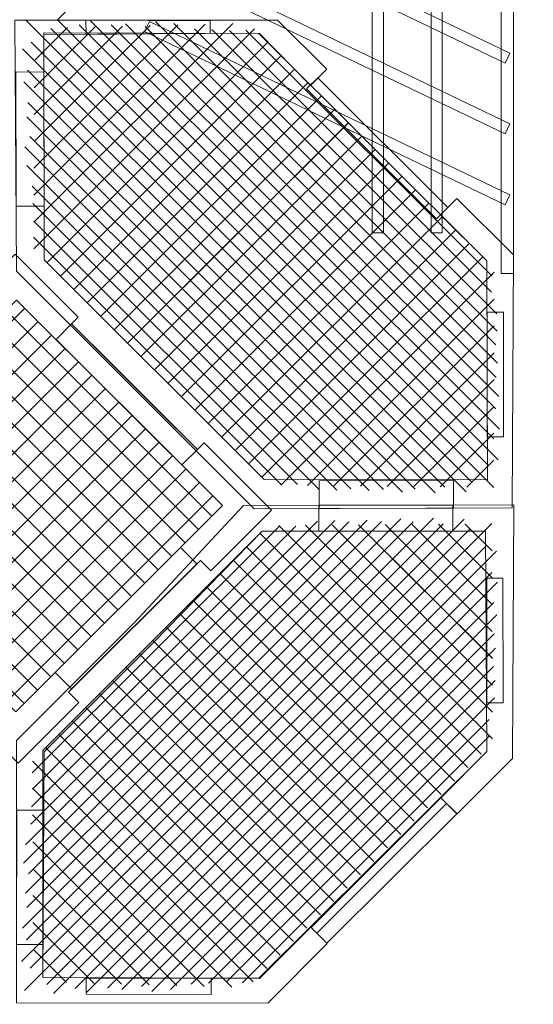
# Model space of a CAD drawing. Units: centimetres. Extents: x -9.8 to 4.8, y 1.2 to 14.
# Drawn here: x 1.7 to 2.8, y 7.7 to 9.8 of the extents above; entities that cross this region are included whole.
import ezdxf

# ---------------------------------------------------------------- set-up
doc = ezdxf.new("R2010")
doc.units = ezdxf.units.CM
doc.header["$MEASUREMENT"] = 0
doc.layers.add('layer 1', color=7, linetype='Continuous')

msp = doc.modelspace()

# ---------------------------------------------------------------- linework, layer by layer
at = {"layer": 'layer 1', "color": 250, "lineweight": 9}
for points in [[(2.7317, 9.25766), (2.75772, 9.25766), (2.75772, 10.38342), (2.7317, 10.38342), (2.7317, 9.25766)], [(2.45279, 9.34543), (2.47693, 9.34543), (2.47693, 10.20783), (2.45279, 10.20783), (2.45279, 9.34543)], [(2.58014, 9.34543), (2.60428, 9.34543), (2.60428, 10.20783), (2.58014, 10.20783), (2.58014, 9.34543)]]:
    msp.add_lwpolyline(points, close=True, dxfattribs=at)
at = {"layer": 'layer 1', "color": 242, "lineweight": 25}
msp.add_open_spline([(0.71436, 13.94331), (0.71436, 13.94331), (0.94721, 13.94331), (0.94721, 13.94331), (0.94721, 13.94331), (1.04151, 13.95796), (1.13805, 13.9656), (1.23628, 13.9656), (1.23628, 13.9656), (1.23628, 13.9656), (2.29343, 13.9656), (2.29343, 13.9656), (2.29343, 13.9656), (2.84078, 13.9656), (3.33554, 13.72944), (3.68079, 13.35415), (3.68079, 13.35415), (3.84563, 13.23503), (3.9933, 13.08785), (4.11575, 12.91443), (4.11575, 12.91443), (4.52517, 12.59027), (4.78899, 12.08963), (4.78899, 11.53034), (4.78899, 11.53034), (4.78899, 11.53034), (4.78899, 8.13375), (4.78899, 8.13375), (4.78899, 8.13375), (4.78899, 7.54974), (4.51874, 7.02578), (4.09705, 6.68028), (4.09705, 6.68028), (4.0788, 6.65457), (4.05804, 6.63015), (4.03475, 6.60736), (4.03475, 6.60736), (4.03475, 6.60736), (3.53112, 6.11467), (3.53112, 6.11467), (3.53112, 6.11467), (3.47866, 6.06334), (3.41814, 6.02498), (3.35364, 5.99949), (3.35364, 5.99949), (3.35364, 5.99949), (2.45485, 5.12022), (2.45485, 5.12022), (2.45485, 5.12022), (1.89194, 4.56953), (0.98029, 4.57901), (0.42896, 5.14129), (0.42896, 5.14129), (0.42896, 5.14129), (0.42896, 5.14129), (0.42896, 5.14129), (0.42896, 5.14129), (0.42896, 5.14129), (0.42543, 5.14499), (0.42543, 5.14499), (0.42543, 5.14499), (0.42543, 5.14499), (-0.14666, 5.14499), (-0.14666, 5.14499), (-0.14666, 5.14499), (-0.20376, 5.14499), (-0.25779, 5.15883), (-0.30553, 5.18331), (-0.30553, 5.18331), (-0.30553, 5.18331), (-1.04071, 5.18331), (-1.04071, 5.18331), (-1.04071, 5.18331), (-1.04071, 5.18331), (-1.75207, 5.18331), (-1.75207, 5.18331), (-1.75207, 5.18331), (-1.7528, 5.15538), (-1.7543, 5.12765), (-1.75654, 5.10013), (-1.75654, 5.10013), (-1.75328, 5.05975), (-1.75155, 5.01894), (-1.75155, 4.97772), (-1.75155, 4.97772), (-1.75155, 4.53349), (-1.94471, 4.13443), (-2.25155, 3.85978), (-2.25155, 3.85978), (-2.25155, 3.85978), (-2.25155, 2.15981), (-2.25155, 2.15981), (-2.25155, 2.15981), (-2.25155, 1.60907), (-2.70077, 1.15981), (-3.25155, 1.15981), (-3.25155, 1.15981), (-3.25155, 1.15981), (-3.76955, 1.15981), (-3.76955, 1.15981), (-3.76955, 1.15981), (-4.32033, 1.15981), (-4.76955, 1.60903), (-4.76955, 2.15981), (-4.76955, 2.15981), (-4.76955, 2.15981), (-4.76955, 3.85978), (-4.76955, 3.85978), (-4.76955, 3.85978), (-5.07639, 4.13443), (-5.26955, 4.53349), (-5.26955, 4.97772), (-5.26955, 4.97772), (-5.26955, 5.01894), (-5.26782, 5.05975), (-5.26456, 5.10013), (-5.26456, 5.10013), (-5.2668, 5.12765), (-5.2683, 5.15538), (-5.26903, 5.18331), (-5.26903, 5.18331), (-5.26903, 5.18331), (-5.29882, 5.18331), (-5.29882, 5.18331), (-5.29882, 5.18331), (-5.29882, 5.18331), (-5.29882, 5.26511), (-5.29882, 5.26511), (-5.29882, 5.26511), (-5.29882, 5.26511), (-5.29882, 5.96658), (-5.29882, 5.96658), (-5.29882, 5.96658), (-5.29882, 5.96658), (-5.52034, 5.96658), (-5.52034, 5.96658), (-5.52034, 5.96658), (-5.68861, 5.96658), (-5.85424, 5.96658), (-6.02251, 5.96658), (-6.02251, 5.96658), (-6.46674, 5.96658), (-6.8658, 6.15974), (-7.14045, 6.46658), (-7.14045, 6.46658), (-7.14045, 6.46658), (-8.77483, 6.46658), (-8.77483, 6.46658), (-8.77483, 6.46658), (-9.32561, 6.46658), (-9.77483, 6.9158), (-9.77483, 7.46658), (-9.77483, 7.46658), (-9.77483, 7.46658), (-9.77483, 7.98458), (-9.77483, 7.98458), (-9.77483, 7.98458), (-9.77483, 8.53536), (-9.32558, 8.98458), (-8.77483, 8.98458), (-8.77483, 8.98458), (-8.77483, 8.98458), (-7.14045, 8.98458), (-7.14045, 8.98458), (-7.14045, 8.98458), (-6.8658, 9.29142), (-6.46674, 9.48458), (-6.02251, 9.48458), (-6.02251, 9.48458), (-5.85424, 9.48458), (-5.68861, 9.48458), (-5.52034, 9.48458), (-5.52034, 9.48458), (-5.52034, 9.48458), (-5.51325, 9.48458), (-5.51325, 9.48458), (-5.51325, 9.48458), (-5.51325, 9.48458), (-5.51326, 9.48876), (-5.51326, 9.48876), (-5.51326, 9.48876), (-5.51326, 10.31719), (-4.84169, 10.98876), (-4.01326, 10.98876), (-4.01326, 10.98876), (-3.67713, 10.98876), (-3.36241, 10.98876), (-3.02628, 10.98876), (-3.02628, 10.98876), (-2.46988, 10.98876), (-1.98423, 10.68582), (-1.72529, 10.23588), (-1.72529, 10.23588), (-1.72529, 10.23588), (-1.5373, 10.23588), (-1.5373, 10.23588), (-1.5373, 10.23588), (-1.5373, 10.23588), (-1.43574, 10.23588), (-1.43574, 10.23588), (-1.43574, 10.23588), (-1.43574, 10.23588), (-1.43574, 11.47401), (-1.43574, 11.47401), (-1.43574, 11.47401), (-1.43574, 11.5971), (-1.42139, 11.717), (-1.39433, 11.83215), (-1.39433, 11.83215), (-1.39433, 11.83215), (-1.39433, 11.93576), (-1.39433, 11.93576), (-1.39433, 11.93576), (-1.39433, 12.44283), (-1.15121, 12.89586), (-0.77574, 13.18455), (-0.77574, 13.18455), (-0.43907, 13.64369), (0.10425, 13.94331), (0.71436, 13.94331)], degree=3, knots=[0, 0, 0, 0, 0.0178571, 0.0178571, 0.0178571, 0.0178571, 0.0357143, 0.0357143, 0.0357143, 0.0357143, 0.0535714, 0.0535714, 0.0535714, 0.0535714, 0.0714286, 0.0714286, 0.0714286, 0.0714286, 0.0892857, 0.0892857, 0.0892857, 0.0892857, 0.1071429, 0.1071429, 0.1071429, 0.1071429, 0.125, 0.125, 0.125, 0.125, 0.1428571, 0.1428571, 0.1428571, 0.1428571, 0.1607143, 0.1607143, 0.1607143, 0.1607143, 0.1785714, 0.1785714, 0.1785714, 0.1785714, 0.1964286, 0.1964286, 0.1964286, 0.1964286, 0.2142857, 0.2142857, 0.2142857, 0.2142857, 0.2321429, 0.2321429, 0.2321429, 0.2321429, 0.25, 0.25, 0.25, 0.25, 0.2678571, 0.2678571, 0.2678571, 0.2678571, 0.2857143, 0.2857143, 0.2857143, 0.2857143, 0.3035714, 0.3035714, 0.3035714, 0.3035714, 0.3214286, 0.3214286, 0.3214286, 0.3214286, 0.3392857, 0.3392857, 0.3392857, 0.3392857, 0.3571429, 0.3571429, 0.3571429, 0.3571429, 0.375, 0.375, 0.375, 0.375, 0.3928571, 0.3928571, 0.3928571, 0.3928571, 0.4107143, 0.4107143, 0.4107143, 0.4107143, 0.4285714, 0.4285714, 0.4285714, 0.4285714, 0.4464286, 0.4464286, 0.4464286, 0.4464286, 0.4642857, 0.4642857, 0.4642857, 0.4642857, 0.4821429, 0.4821429, 0.4821429, 0.4821429, 0.5, 0.5, 0.5, 0.5, 0.5178571, 0.5178571, 0.5178571, 0.5178571, 0.5357143, 0.5357143, 0.5357143, 0.5357143, 0.5535714, 0.5535714, 0.5535714, 0.5535714, 0.5714286, 0.5714286, 0.5714286, 0.5714286, 0.5892857, 0.5892857, 0.5892857, 0.5892857, 0.6071429, 0.6071429, 0.6071429, 0.6071429, 0.625, 0.625, 0.625, 0.625, 0.6428571, 0.6428571, 0.6428571, 0.6428571, 0.6607143, 0.6607143, 0.6607143, 0.6607143, 0.6785714, 0.6785714, 0.6785714, 0.6785714, 0.6964286, 0.6964286, 0.6964286, 0.6964286, 0.7142857, 0.7142857, 0.7142857, 0.7142857, 0.7321429, 0.7321429, 0.7321429, 0.7321429, 0.75, 0.75, 0.75, 0.75, 0.7678571, 0.7678571, 0.7678571, 0.7678571, 0.7857143, 0.7857143, 0.7857143, 0.7857143, 0.8035714, 0.8035714, 0.8035714, 0.8035714, 0.8214286, 0.8214286, 0.8214286, 0.8214286, 0.8392857, 0.8392857, 0.8392857, 0.8392857, 0.8571429, 0.8571429, 0.8571429, 0.8571429, 0.875, 0.875, 0.875, 0.875, 0.8928571, 0.8928571, 0.8928571, 0.8928571, 0.9107143, 0.9107143, 0.9107143, 0.9107143, 0.9285714, 0.9285714, 0.9285714, 0.9285714, 0.9464286, 0.9464286, 0.9464286, 0.9464286, 0.9642857, 0.9642857, 0.9642857, 0.9642857, 1, 1, 1, 1], dxfattribs=at)
at = {"layer": 'layer 1', "lineweight": 13}
for points in [[(1.77275, 9.80532), (1.77275, 9.80532), (2.72519, 10.75552), (2.72519, 10.75552)], [(1.70365, 9.80522), (1.70365, 9.80522), (2.7157, 8.79555), (2.7157, 8.79555)], [(1.77275, 9.80532), (1.77275, 9.80532), (2.72519, 8.85512), (2.72519, 8.85512)], [(1.84438, 9.80285), (1.84438, 9.80285), (2.72785, 8.92145), (2.72785, 8.92145)], [(1.98436, 9.80115), (1.98436, 9.80115), (2.72343, 9.06382), (2.72343, 9.06382)], [(1.71028, 9.79867), (1.71028, 9.79867), (2.71573, 8.79557), (2.71573, 8.79557)], [(1.72178, 9.31058), (1.72178, 9.31058), (2.19809, 9.78577), (2.19809, 9.78577)], [(1.72185, 9.36856), (1.72185, 9.36856), (2.1516, 9.7973), (2.1516, 9.7973)], [(1.72193, 9.42654), (1.72193, 9.42654), (2.09207, 9.79581), (2.09207, 9.79581)], [(1.722, 9.48453), (1.722, 9.48453), (2.03254, 9.79433), (2.03254, 9.79433)], [(1.72208, 9.5425), (1.72208, 9.5425), (1.973, 9.79284), (1.973, 9.79284)], [(1.72215, 9.60048), (1.72215, 9.60048), (1.91348, 9.79137), (1.91348, 9.79137)], [(1.72222, 9.65846), (1.72222, 9.65846), (1.85394, 9.78988), (1.85394, 9.78988)], [(1.72229, 9.71644), (1.72229, 9.71644), (1.79441, 9.78839), (1.79441, 9.78839)], [(1.7584, 9.78634), (1.7584, 9.78634), (2.70425, 8.84271), (2.70425, 8.84271)], [(1.81928, 9.79459), (1.81928, 9.79459), (2.71525, 8.90071), (2.71525, 8.90071)], [(1.88883, 9.79418), (1.88883, 9.79418), (2.71993, 8.96503), (2.71993, 8.96503)], [(1.91969, 9.79669), (1.91969, 9.79669), (2.72656, 8.99171), (2.72656, 8.99171)], [(1.96184, 9.79032), (1.96184, 9.79032), (2.72088, 9.03307), (2.72088, 9.03307)], [(2.02447, 9.79682), (2.02447, 9.79682), (2.71973, 9.1032), (2.71973, 9.1032)], [(2.06891, 9.78579), (2.06891, 9.78579), (2.72303, 9.1332), (2.72303, 9.1332)], [(2.10647, 9.784), (2.10647, 9.784), (2.72181, 9.1701), (2.72181, 9.1701)], [(2.14456, 9.78185), (2.14456, 9.78185), (2.71042, 9.21732), (2.71042, 9.21732)], [(2.17946, 9.78271), (2.17946, 9.78271), (2.71178, 9.25165), (2.71178, 9.25165)], [(1.7162, 9.75702), (1.7162, 9.75702), (2.66826, 8.80719), (2.66826, 8.80719)], [(1.75071, 9.28153), (1.75071, 9.28153), (2.22712, 9.75682), (2.22712, 9.75682)], [(1.69717, 9.74271), (1.69717, 9.74271), (2.65585, 8.78627), (2.65585, 8.78627)], [(1.77973, 9.25257), (1.77973, 9.25257), (2.25614, 9.72786), (2.25614, 9.72786)], [(1.70812, 9.6961), (1.70812, 9.6961), (2.60997, 8.79637), (2.60997, 8.79637)], [(1.80875, 9.22362), (1.80875, 9.22362), (2.28516, 9.69891), (2.28516, 9.69891)], [(1.69989, 9.67101), (1.69989, 9.67101), (2.58916, 8.78383), (2.58916, 8.78383)], [(1.83777, 9.19466), (1.83777, 9.19466), (2.31418, 9.66995), (2.31418, 9.66995)], [(1.8668, 9.1657), (1.8668, 9.1657), (2.3432, 9.641), (2.3432, 9.641)], [(1.70875, 9.62649), (1.70875, 9.62649), (2.5453, 8.7919), (2.5453, 8.7919)], [(1.89582, 9.13676), (1.89582, 9.13676), (2.37223, 9.61205), (2.37223, 9.61205)], [(1.70633, 9.5956), (1.70633, 9.5956), (2.51849, 8.78534), (2.51849, 8.78534)], [(1.92484, 9.1078), (1.92484, 9.1078), (2.40125, 9.58309), (2.40125, 9.58309)], [(1.92487, 9.10777), (1.92487, 9.10777), (2.40128, 9.58306), (2.40128, 9.58306)], [(1.71287, 9.5534), (1.71287, 9.5534), (2.47689, 8.79117), (2.47689, 8.79117)], [(1.95389, 9.07882), (1.95389, 9.07882), (2.4303, 9.55411), (2.4303, 9.55411)], [(1.70205, 9.53089), (1.70205, 9.53089), (2.44597, 8.78872), (2.44597, 8.78872)], [(1.98291, 9.04987), (1.98291, 9.04987), (2.45932, 9.52516), (2.45932, 9.52516)], [(1.70654, 9.49073), (1.70654, 9.49073), (2.40636, 8.79255), (2.40636, 8.79255)], [(2.01194, 9.02091), (2.01194, 9.02091), (2.48834, 9.4962), (2.48834, 9.4962)], [(2.04096, 8.99196), (2.04096, 8.99196), (2.51737, 9.46725), (2.51737, 9.46725)], [(1.71778, 9.44621), (1.71778, 9.44621), (2.37619, 8.78934), (2.37619, 8.78934)], [(2.06998, 8.963), (2.06998, 8.963), (2.54639, 9.43829), (2.54639, 9.43829)], [(1.7197, 9.40862), (1.7197, 9.40862), (2.33908, 8.79069), (2.33908, 8.79069)], [(2.099, 8.93405), (2.099, 8.93405), (2.57541, 9.40934), (2.57541, 9.40934)], [(2.12803, 8.90509), (2.12803, 8.90509), (2.60443, 9.38038), (2.60443, 9.38038)], [(1.72199, 9.37048), (1.72199, 9.37048), (2.29156, 8.80224), (2.29156, 8.80224)], [(1.72124, 9.33555), (1.72124, 9.33555), (2.25704, 8.801), (2.25704, 8.801)], [(2.15705, 8.87614), (2.15705, 8.87614), (2.63346, 9.35143), (2.63346, 9.35143)], [(2.18607, 8.84719), (2.18607, 8.84719), (2.66248, 9.32248), (2.66248, 9.32248)], [(2.21509, 8.81823), (2.21509, 8.81823), (2.6915, 9.29352), (2.6915, 9.29352)], [(2.25516, 8.8003), (2.25516, 8.8003), (2.71628, 9.26033), (2.71628, 9.26033)], [(2.31261, 8.79971), (2.31261, 8.79971), (2.71621, 9.20236), (2.71621, 9.20236)], [(1.70202, 9.18255), (1.70202, 9.18255), (1.25446, 8.73605), (1.25446, 8.73605)], [(1.66153, 9.17728), (1.66153, 9.17728), (2.10623, 8.73362), (2.10623, 8.73362)], [(1.73104, 9.1536), (1.73104, 9.1536), (1.28348, 8.70709), (1.28348, 8.70709)], [(1.63256, 9.14838), (1.63256, 9.14838), (2.07727, 8.70472), (2.07727, 8.70472)], [(2.37007, 8.79912), (2.37007, 8.79912), (2.71614, 9.14438), (2.71614, 9.14438)], [(1.76006, 9.12465), (1.76006, 9.12465), (1.31251, 8.67814), (1.31251, 8.67814)], [(1.6036, 9.11948), (1.6036, 9.11948), (2.0483, 8.67582), (2.0483, 8.67582)], [(1.78908, 9.09569), (1.78908, 9.09569), (1.34153, 8.64919), (1.34153, 8.64919)], [(1.57463, 9.09059), (1.57463, 9.09059), (2.01934, 8.64693), (2.01934, 8.64693)], [(2.42752, 8.79853), (2.42752, 8.79853), (2.71608, 9.08641), (2.71608, 9.08641)], [(2.42757, 8.79853), (2.42757, 8.79853), (2.71608, 9.08635), (2.71608, 9.08635)], [(1.81811, 9.06674), (1.81811, 9.06674), (1.37055, 8.62023), (1.37055, 8.62023)], [(1.54567, 9.06169), (1.54567, 9.06169), (1.99037, 8.61803), (1.99037, 8.61803)], [(1.84713, 9.03778), (1.84713, 9.03778), (1.39957, 8.59128), (1.39957, 8.59128)], [(1.5167, 9.03279), (1.5167, 9.03279), (1.96141, 8.58913), (1.96141, 8.58913)], [(2.48503, 8.79794), (2.48503, 8.79794), (2.71601, 9.02837), (2.71601, 9.02837)], [(1.87615, 9.00883), (1.87615, 9.00883), (1.4286, 8.56232), (1.4286, 8.56232)], [(1.48774, 9.0039), (1.48774, 9.0039), (1.93244, 8.56024), (1.93244, 8.56024)], [(1.90517, 8.97988), (1.90517, 8.97988), (1.45762, 8.53337), (1.45762, 8.53337)], [(1.45877, 8.975), (1.45877, 8.975), (1.90348, 8.53134), (1.90348, 8.53134)], [(2.54248, 8.79735), (2.54248, 8.79735), (2.71594, 8.9704), (2.71594, 8.9704)], [(1.9342, 8.95092), (1.9342, 8.95092), (1.48664, 8.50442), (1.48664, 8.50442)], [(1.42981, 8.9461), (1.42981, 8.9461), (1.87451, 8.50244), (1.87451, 8.50244)], [(1.40085, 8.91721), (1.40085, 8.91721), (1.84555, 8.47355), (1.84555, 8.47355)], [(1.96322, 8.92197), (1.96322, 8.92197), (1.51566, 8.47546), (1.51566, 8.47546)], [(2.59994, 8.79676), (2.59994, 8.79676), (2.71587, 8.91242), (2.71587, 8.91242)], [(1.37188, 8.88831), (1.37188, 8.88831), (1.81658, 8.44465), (1.81658, 8.44465)], [(1.99224, 8.89301), (1.99224, 8.89301), (1.54468, 8.44651), (1.54468, 8.44651)], [(2.02126, 8.86406), (2.02126, 8.86406), (1.57371, 8.41755), (1.57371, 8.41755)], [(1.34292, 8.85941), (1.34292, 8.85941), (1.78762, 8.41575), (1.78762, 8.41575)], [(2.6574, 8.79617), (2.6574, 8.79617), (2.7158, 8.85444), (2.7158, 8.85444)], [(1.31395, 8.83052), (1.31395, 8.83052), (1.75866, 8.38686), (1.75866, 8.38686)], [(2.05028, 8.8351), (2.05028, 8.8351), (1.60273, 8.3886), (1.60273, 8.3886)], [(1.28499, 8.80162), (1.28499, 8.80162), (1.72969, 8.35796), (1.72969, 8.35796)], [(2.07931, 8.80615), (2.07931, 8.80615), (1.63175, 8.35964), (1.63175, 8.35964)], [(1.25602, 8.77272), (1.25602, 8.77272), (1.70073, 8.32906), (1.70073, 8.32906)], [(2.10833, 8.7772), (2.10833, 8.7772), (1.66077, 8.33069), (1.66077, 8.33069)], [(1.69488, 7.77233), (1.69488, 7.77233), (2.65166, 8.72687), (2.65166, 8.72687)], [(1.69746, 7.84403), (1.69746, 7.84403), (2.58496, 8.72945), (2.58496, 8.72945)], [(1.69935, 7.98415), (1.69935, 7.98415), (2.44178, 8.72484), (2.44178, 8.72484)], [(1.70149, 7.70981), (1.70149, 7.70981), (2.71153, 8.71748), (2.71153, 8.71748)], [(1.70152, 7.70978), (1.70152, 7.70978), (2.71156, 8.71745), (2.71156, 8.71745)], [(1.70375, 7.91942), (1.70375, 7.91942), (2.5143, 8.72807), (2.5143, 8.72807)], [(1.70375, 8.0243), (1.70375, 8.0243), (2.40218, 8.72108), (2.40218, 8.72108)], [(1.70574, 7.81892), (1.70574, 7.81892), (2.6058, 8.71687), (2.6058, 8.71687)], [(1.70623, 7.88853), (1.70623, 7.88853), (2.54112, 8.72146), (2.54112, 8.72146)], [(1.71021, 7.96162), (1.71021, 7.96162), (2.47271, 8.72233), (2.47271, 8.72233)], [(1.71491, 8.06879), (1.71491, 8.06879), (2.37201, 8.72435), (2.37201, 8.72435)], [(1.71675, 8.10638), (1.71675, 8.10638), (2.3349, 8.72308), (2.3349, 8.72308)], [(2.48086, 8.71554), (2.48086, 8.71554), (2.7123, 8.48465), (2.7123, 8.48465)], [(2.53831, 8.71602), (2.53831, 8.71602), (2.71211, 8.54263), (2.71211, 8.54263)], [(2.59577, 8.71649), (2.59577, 8.71649), (2.71193, 8.6006), (2.71193, 8.6006)], [(2.65323, 8.71696), (2.65323, 8.71696), (2.71174, 8.65858), (2.71174, 8.65858)], [(1.71395, 7.75799), (1.71395, 7.75799), (2.66411, 8.70592), (2.66411, 8.70592)], [(1.71814, 8.17945), (1.71814, 8.17945), (2.25288, 8.71293), (2.25288, 8.71293)], [(1.71897, 8.14452), (1.71897, 8.14452), (2.2874, 8.71162), (2.2874, 8.71162)], [(2.21097, 8.69578), (2.21097, 8.69578), (2.68832, 8.21955), (2.68832, 8.21955)], [(2.251, 8.71364), (2.251, 8.71364), (2.71303, 8.25269), (2.71303, 8.25269)], [(2.30845, 8.71412), (2.30845, 8.71412), (2.71285, 8.31067), (2.71285, 8.31067)], [(2.3659, 8.71459), (2.3659, 8.71459), (2.71266, 8.36864), (2.71266, 8.36864)], [(2.42335, 8.71507), (2.42335, 8.71507), (2.71249, 8.42661), (2.71249, 8.42661)], [(2.42341, 8.71507), (2.42341, 8.71507), (2.71248, 8.42667), (2.71248, 8.42667)], [(1.74981, 7.72221), (1.74981, 7.72221), (2.69998, 8.67014), (2.69998, 8.67014)], [(1.76419, 7.70319), (1.76419, 7.70319), (2.72097, 8.65772), (2.72097, 8.65772)], [(2.182, 8.66689), (2.182, 8.66689), (2.65936, 8.19065), (2.65936, 8.19065)], [(2.15304, 8.63799), (2.15304, 8.63799), (2.63039, 8.16175), (2.63039, 8.16175)], [(1.81089, 7.71402), (1.81089, 7.71402), (2.71095, 8.61196), (2.71095, 8.61196)], [(2.12407, 8.60909), (2.12407, 8.60909), (2.60143, 8.13286), (2.60143, 8.13286)], [(1.83606, 7.70576), (1.83606, 7.70576), (2.72355, 8.59118), (2.72355, 8.59118)], [(2.09511, 8.5802), (2.09511, 8.5802), (2.57246, 8.10396), (2.57246, 8.10396)], [(1.88066, 7.71451), (1.88066, 7.71451), (2.71555, 8.54744), (2.71555, 8.54744)], [(2.06614, 8.5513), (2.06614, 8.5513), (2.5435, 8.07506), (2.5435, 8.07506)], [(1.91163, 7.71203), (1.91163, 7.71203), (2.72218, 8.52068), (2.72218, 8.52068)], [(2.03718, 8.5224), (2.03718, 8.5224), (2.51453, 8.04617), (2.51453, 8.04617)], [(2.00821, 8.49351), (2.00821, 8.49351), (2.48557, 8.01727), (2.48557, 8.01727)], [(1.95392, 7.71848), (1.95392, 7.71848), (2.71642, 8.47919), (2.71642, 8.47919)], [(1.97925, 8.46461), (1.97925, 8.46461), (2.45661, 7.98837), (2.45661, 7.98837)], [(1.9765, 7.70764), (1.9765, 7.70764), (2.71894, 8.44833), (2.71894, 8.44833)], [(1.95028, 8.43571), (1.95028, 8.43571), (2.42764, 7.95948), (2.42764, 7.95948)], [(1.92129, 8.40679), (1.92129, 8.40679), (2.39865, 7.93055), (2.39865, 7.93055)], [(1.92132, 8.40682), (1.92132, 8.40682), (2.39868, 7.93058), (2.39868, 7.93058)], [(2.01675, 7.71204), (2.01675, 7.71204), (2.71517, 8.40882), (2.71517, 8.40882)], [(1.89233, 8.37789), (1.89233, 8.37789), (2.36968, 7.90166), (2.36968, 7.90166)], [(2.06135, 7.72316), (2.06135, 7.72316), (2.71845, 8.37872), (2.71845, 8.37872)], [(1.86337, 8.349), (1.86337, 8.349), (2.34072, 7.87276), (2.34072, 7.87276)], [(2.09903, 7.725), (2.09903, 7.725), (2.71718, 8.3417), (2.71718, 8.3417)], [(1.8344, 8.3201), (1.8344, 8.3201), (2.31175, 7.84386), (2.31175, 7.84386)], [(1.80543, 8.2912), (1.80543, 8.2912), (2.28279, 7.81497), (2.28279, 7.81497)], [(2.13725, 7.72721), (2.13725, 7.72721), (2.70569, 8.29432), (2.70569, 8.29432)], [(1.77647, 8.26231), (1.77647, 8.26231), (2.25382, 7.78607), (2.25382, 7.78607)], [(2.17227, 7.72639), (2.17227, 7.72639), (2.707, 8.25988), (2.707, 8.25988)], [(1.7475, 8.23341), (1.7475, 8.23341), (2.22486, 7.75717), (2.22486, 7.75717)], [(1.71864, 8.20441), (1.71864, 8.20441), (2.1959, 7.72828), (2.1959, 7.72828)], [(1.71882, 8.14644), (1.71882, 8.14644), (2.14943, 7.71684), (2.14943, 7.71684)], [(1.71902, 8.08845), (1.71902, 8.08845), (2.08989, 7.71844), (2.08989, 7.71844)], [(1.7192, 8.03046), (1.7192, 8.03046), (2.03036, 7.72005), (2.03036, 7.72005)], [(1.71939, 7.97249), (1.71939, 7.97249), (1.97082, 7.72165), (1.97082, 7.72165)], [(1.71958, 7.91451), (1.71958, 7.91451), (1.91129, 7.72325), (1.91129, 7.72325)], [(1.71976, 7.85653), (1.71976, 7.85653), (1.85175, 7.72485), (1.85175, 7.72485)], [(1.71996, 7.79855), (1.71996, 7.79855), (1.79222, 7.72646), (1.79222, 7.72646)]]:
    msp.add_open_spline(points, degree=3, dxfattribs=at)
at = {"layer": 'layer 1', "color": 250, "lineweight": 9}
for points in [[(1.96088, 10.08584), (1.96088, 10.08584), (1.97136, 10.10756), (1.97136, 10.10756), (1.97136, 10.10756), (1.97136, 10.10756), (2.75021, 9.7334), (2.75021, 9.7334), (2.75021, 9.7334), (2.75021, 9.7334), (2.73973, 9.71169), (2.73973, 9.71169), (2.73973, 9.71169), (2.73973, 9.71169), (1.96088, 10.08584), (1.96088, 10.08584)], [(1.96088, 9.93279), (1.96088, 9.93279), (1.97136, 9.95451), (1.97136, 9.95451), (1.97136, 9.95451), (1.97136, 9.95451), (2.75021, 9.58035), (2.75021, 9.58035), (2.75021, 9.58035), (2.75021, 9.58035), (2.73973, 9.55864), (2.73973, 9.55864), (2.73973, 9.55864), (2.73973, 9.55864), (1.96088, 9.93279), (1.96088, 9.93279)], [(1.96088, 9.77975), (1.96088, 9.77975), (1.97136, 9.80146), (1.97136, 9.80146), (1.97136, 9.80146), (1.97136, 9.80146), (2.75021, 9.42731), (2.75021, 9.42731), (2.75021, 9.42731), (2.75021, 9.42731), (2.73973, 9.40559), (2.73973, 9.40559), (2.73973, 9.40559), (2.73973, 9.40559), (1.96088, 9.77975), (1.96088, 9.77975)]]:
    msp.add_open_spline(points, degree=3, knots=[0, 0, 0, 0, 0.2, 0.2, 0.2, 0.2, 0.4, 0.4, 0.4, 0.4, 0.6, 0.6, 0.6, 0.6, 1, 1, 1, 1], dxfattribs=at)
at = {"layer": 'layer 1', "color": 7, "lineweight": 9}
for points, knots in [([(1.68402, 9.26229), (1.68402, 9.26229), (1.6807, 9.80444), (1.6807, 9.80444), (1.6807, 9.80444), (1.6807, 9.80444), (2.24843, 9.80458), (2.24843, 9.80458), (2.24843, 9.80458), (2.24843, 9.80458), (2.35456, 9.6987), (2.35456, 9.6987), (2.35456, 9.6987), (2.35456, 9.6987), (2.31942, 9.66364), (2.31942, 9.66364), (2.31942, 9.66364), (2.31942, 9.66364), (2.20871, 9.77631), (2.20871, 9.77631), (2.20871, 9.77631), (2.20871, 9.77631), (1.74345, 9.77307), (1.74345, 9.77307), (1.74345, 9.77307), (1.74345, 9.77307), (1.74396, 9.28705), (1.74396, 9.28705), (1.74396, 9.28705), (1.74396, 9.28705), (2.21907, 8.81305), (2.21907, 8.81305), (2.21907, 8.81305), (2.21907, 8.81305), (2.70193, 8.81197), (2.70193, 8.81197), (2.70193, 8.81197), (2.70193, 8.81197), (2.70049, 9.28456), (2.70049, 9.28456), (2.70049, 9.28456), (2.70049, 9.28456), (2.60048, 9.38432), (2.60048, 9.38432), (2.60048, 9.38432), (2.60048, 9.38432), (2.63562, 9.41938), (2.63562, 9.41938), (2.63562, 9.41938), (2.63562, 9.41938), (2.75791, 9.29738), (2.75791, 9.29738), (2.75791, 9.29738), (2.75791, 9.29738), (2.75539, 8.75154), (2.75539, 8.75154), (2.75539, 8.75154), (2.75539, 8.75154), (2.19785, 8.74938), (2.19785, 8.74938), (2.19785, 8.74938), (2.19785, 8.74938), (1.68402, 9.26229), (1.68402, 9.26229)], [0, 0, 0, 0, 0.0588235, 0.0588235, 0.0588235, 0.0588235, 0.1176471, 0.1176471, 0.1176471, 0.1176471, 0.1764706, 0.1764706, 0.1764706, 0.1764706, 0.2352941, 0.2352941, 0.2352941, 0.2352941, 0.2941176, 0.2941176, 0.2941176, 0.2941176, 0.3529412, 0.3529412, 0.3529412, 0.3529412, 0.4117647, 0.4117647, 0.4117647, 0.4117647, 0.4705882, 0.4705882, 0.4705882, 0.4705882, 0.5294118, 0.5294118, 0.5294118, 0.5294118, 0.5882353, 0.5882353, 0.5882353, 0.5882353, 0.6470588, 0.6470588, 0.6470588, 0.6470588, 0.7058824, 0.7058824, 0.7058824, 0.7058824, 0.7647059, 0.7647059, 0.7647059, 0.7647059, 0.8235294, 0.8235294, 0.8235294, 0.8235294, 0.8823529, 0.8823529, 0.8823529, 0.8823529, 1, 1, 1, 1]), ([(1.83364, 9.80449), (1.83364, 9.80449), (2.10289, 9.80321), (2.10289, 9.80321), (2.10289, 9.80321), (2.10289, 9.80321), (2.10289, 9.77653), (2.10289, 9.77653), (2.10289, 9.77653), (2.10289, 9.77653), (1.83504, 9.77372), (1.83504, 9.77372), (1.83504, 9.77372), (1.83504, 9.77372), (1.83364, 9.80449), (1.83364, 9.80449)], [0, 0, 0, 0, 0.2, 0.2, 0.2, 0.2, 0.4, 0.4, 0.4, 0.4, 0.6, 0.6, 0.6, 0.6, 1, 1, 1, 1]), ([(2.20814, 9.77575), (2.20814, 9.77575), (2.70049, 9.28456), (2.70049, 9.28456), (2.70049, 9.28456), (2.70049, 9.28456), (2.70193, 8.81197), (2.70193, 8.81197), (2.70193, 8.81197), (2.70193, 8.81197), (2.21907, 8.81305), (2.21907, 8.81305), (2.21907, 8.81305), (2.21907, 8.81305), (1.74396, 9.28705), (1.74396, 9.28705), (1.74396, 9.28705), (1.74396, 9.28705), (1.74344, 9.77727), (1.74344, 9.77727), (1.74344, 9.77727), (1.74344, 9.77727), (2.20814, 9.77575), (2.20814, 9.77575)], [0, 0, 0, 0, 0.1428571, 0.1428571, 0.1428571, 0.1428571, 0.2857143, 0.2857143, 0.2857143, 0.2857143, 0.4285714, 0.4285714, 0.4285714, 0.4285714, 0.5714286, 0.5714286, 0.5714286, 0.5714286, 0.7142857, 0.7142857, 0.7142857, 0.7142857, 1, 1, 1, 1]), ([(1.68371, 9.40298), (1.68371, 9.40298), (1.68305, 9.69247), (1.68305, 9.69247), (1.68305, 9.69247), (1.68305, 9.69247), (1.74304, 9.69235), (1.74304, 9.69235), (1.74304, 9.69235), (1.74304, 9.69235), (1.74369, 9.40286), (1.74369, 9.40286), (1.74369, 9.40286), (1.74369, 9.40286), (1.68371, 9.40298), (1.68371, 9.40298)], [0, 0, 0, 0, 0.2, 0.2, 0.2, 0.2, 0.4, 0.4, 0.4, 0.4, 0.6, 0.6, 0.6, 0.6, 1, 1, 1, 1]), ([(2.33531, 9.68019), (2.33531, 9.68019), (2.61618, 9.39998), (2.61618, 9.39998), (2.61618, 9.39998), (2.61618, 9.39998), (2.59188, 9.37574), (2.59188, 9.37574), (2.59188, 9.37574), (2.59188, 9.37574), (2.31101, 9.65595), (2.31101, 9.65595), (2.31101, 9.65595), (2.31101, 9.65595), (2.33531, 9.68019), (2.33531, 9.68019)], [0, 0, 0, 0, 0.2, 0.2, 0.2, 0.2, 0.4, 0.4, 0.4, 0.4, 0.6, 0.6, 0.6, 0.6, 1, 1, 1, 1]), ([(1.13402, 8.75274), (1.13402, 8.75274), (1.2702, 8.61688), (1.2702, 8.61688), (1.2702, 8.61688), (1.2702, 8.61688), (1.28935, 8.63599), (1.28935, 8.63599), (1.28935, 8.63599), (1.28935, 8.63599), (1.37752, 8.54803), (1.37752, 8.54803), (1.37752, 8.54803), (1.37752, 8.54803), (1.47304, 8.45274), (1.47304, 8.45274), (1.47304, 8.45274), (1.47304, 8.45274), (1.5612, 8.36478), (1.5612, 8.36478), (1.5612, 8.36478), (1.5612, 8.36478), (1.54205, 8.34567), (1.54205, 8.34567), (1.54205, 8.34567), (1.54205, 8.34567), (1.68783, 8.20023), (1.68783, 8.20023), (1.68783, 8.20023), (1.68783, 8.20023), (1.8191, 8.3312), (1.8191, 8.3312), (1.8191, 8.3312), (1.8191, 8.3312), (1.79687, 8.35338), (1.79687, 8.35338), (1.79687, 8.35338), (1.79687, 8.35338), (2.08186, 8.6377), (2.08186, 8.6377), (2.08186, 8.6377), (2.08186, 8.6377), (2.10409, 8.61552), (2.10409, 8.61552), (2.10409, 8.61552), (2.10409, 8.61552), (2.23536, 8.74648), (2.23536, 8.74648), (2.23536, 8.74648), (2.23536, 8.74648), (2.08958, 8.89191), (2.08958, 8.89191), (2.08958, 8.89191), (2.08958, 8.89191), (2.07509, 8.87746), (2.07509, 8.87746), (2.07509, 8.87746), (2.07509, 8.87746), (1.98693, 8.96542), (1.98693, 8.96542), (1.98693, 8.96542), (1.98693, 8.96542), (1.89141, 9.06072), (1.89141, 9.06072), (1.89141, 9.06072), (1.89141, 9.06072), (1.80324, 9.14868), (1.80324, 9.14868), (1.80324, 9.14868), (1.80324, 9.14868), (1.81773, 9.16313), (1.81773, 9.16313), (1.81773, 9.16313), (1.81773, 9.16313), (1.68155, 9.29899), (1.68155, 9.29899), (1.68155, 9.29899), (1.68155, 9.29899), (1.55028, 9.16803), (1.55028, 9.16803), (1.55028, 9.16803), (1.55028, 9.16803), (1.56759, 9.15076), (1.56759, 9.15076), (1.56759, 9.15076), (1.56759, 9.15076), (1.2826, 8.86644), (1.2826, 8.86644), (1.2826, 8.86644), (1.2826, 8.86644), (1.26529, 8.88371), (1.26529, 8.88371), (1.26529, 8.88371), (1.26529, 8.88371), (1.13402, 8.75274), (1.13402, 8.75274)], [0, 0, 0, 0, 0.04, 0.04, 0.04, 0.04, 0.08, 0.08, 0.08, 0.08, 0.12, 0.12, 0.12, 0.12, 0.16, 0.16, 0.16, 0.16, 0.2, 0.2, 0.2, 0.2, 0.24, 0.24, 0.24, 0.24, 0.28, 0.28, 0.28, 0.28, 0.32, 0.32, 0.32, 0.32, 0.36, 0.36, 0.36, 0.36, 0.4, 0.4, 0.4, 0.4, 0.44, 0.44, 0.44, 0.44, 0.48, 0.48, 0.48, 0.48, 0.52, 0.52, 0.52, 0.52, 0.56, 0.56, 0.56, 0.56, 0.6, 0.6, 0.6, 0.6, 0.64, 0.64, 0.64, 0.64, 0.68, 0.68, 0.68, 0.68, 0.72, 0.72, 0.72, 0.72, 0.76, 0.76, 0.76, 0.76, 0.8, 0.8, 0.8, 0.8, 0.84, 0.84, 0.84, 0.84, 0.88, 0.88, 0.88, 0.88, 0.92, 0.92, 0.92, 0.92, 1, 1, 1, 1]), ([(1.23779, 8.75454), (1.23779, 8.75454), (1.6825, 8.31088), (1.6825, 8.31088), (1.6825, 8.31088), (1.6825, 8.31088), (2.12912, 8.75645), (2.12912, 8.75645), (2.12912, 8.75645), (2.12912, 8.75645), (1.68442, 9.20011), (1.68442, 9.20011), (1.68442, 9.20011), (1.68442, 9.20011), (1.23779, 8.75454), (1.23779, 8.75454)], [0, 0, 0, 0, 0.2, 0.2, 0.2, 0.2, 0.4, 0.4, 0.4, 0.4, 0.6, 0.6, 0.6, 0.6, 1, 1, 1, 1]), ([(2.73631, 8.90457), (2.73631, 8.90457), (2.73615, 9.17376), (2.73615, 9.17376), (2.73615, 9.17376), (2.73615, 9.17376), (2.70095, 9.17376), (2.70095, 9.17376), (2.70095, 9.17376), (2.70095, 9.17376), (2.70152, 8.90457), (2.70152, 8.90457), (2.70152, 8.90457), (2.70152, 8.90457), (2.73631, 8.90457), (2.73631, 8.90457)], [0, 0, 0, 0, 0.2, 0.2, 0.2, 0.2, 0.4, 0.4, 0.4, 0.4, 0.6, 0.6, 0.6, 0.6, 1, 1, 1, 1]), ([(1.80324, 9.14868), (1.80324, 9.14868), (2.07495, 8.8776), (2.07495, 8.8776), (2.07495, 8.8776), (2.07495, 8.8776), (2.04132, 8.84405), (2.04132, 8.84405), (2.04132, 8.84405), (2.04132, 8.84405), (1.76961, 9.11512), (1.76961, 9.11512), (1.76961, 9.11512), (1.76961, 9.11512), (1.80324, 9.14868), (1.80324, 9.14868)], [0, 0, 0, 0, 0.2, 0.2, 0.2, 0.2, 0.4, 0.4, 0.4, 0.4, 0.6, 0.6, 0.6, 0.6, 1, 1, 1, 1]), ([(2.33844, 8.74978), (2.33844, 8.74978), (2.6286, 8.75104), (2.6286, 8.75104), (2.6286, 8.75104), (2.6286, 8.75104), (2.62848, 8.81089), (2.62848, 8.81089), (2.62848, 8.81089), (2.62848, 8.81089), (2.33832, 8.80962), (2.33832, 8.80962), (2.33832, 8.80962), (2.33832, 8.80962), (2.33844, 8.74978), (2.33844, 8.74978)], [0, 0, 0, 0, 0.2, 0.2, 0.2, 0.2, 0.4, 0.4, 0.4, 0.4, 0.6, 0.6, 0.6, 0.6, 1, 1, 1, 1]), ([(1.93872, 8.50361), (1.93872, 8.50361), (1.68411, 8.2496), (1.68411, 8.2496), (1.68411, 8.2496), (1.68411, 8.2496), (1.68396, 7.68323), (1.68396, 7.68323), (1.68396, 7.68323), (1.68396, 7.68323), (2.2269, 7.68245), (2.2269, 7.68245), (2.2269, 7.68245), (2.2269, 7.68245), (2.35572, 7.81097), (2.35572, 7.81097), (2.35572, 7.81097), (2.35572, 7.81097), (2.32051, 7.84609), (2.32051, 7.84609), (2.32051, 7.84609), (2.32051, 7.84609), (2.20926, 7.7351), (2.20926, 7.7351), (2.20926, 7.7351), (2.20926, 7.7351), (1.74123, 7.73769), (1.74123, 7.73769), (1.74123, 7.73769), (1.74123, 7.73769), (1.7441, 8.22472), (1.7441, 8.22472), (1.7441, 8.22472), (1.7441, 8.22472), (1.98118, 8.46125), (1.98118, 8.46125), (1.98118, 8.46125), (1.98118, 8.46125), (2.21493, 8.70096), (2.21493, 8.70096), (2.21493, 8.70096), (2.21493, 8.70096), (2.69779, 8.70109), (2.69779, 8.70109), (2.69779, 8.70109), (2.69779, 8.70109), (2.70062, 8.22531), (2.70062, 8.22531), (2.70062, 8.22531), (2.70062, 8.22531), (2.60082, 8.12574), (2.60082, 8.12574), (2.60082, 8.12574), (2.60082, 8.12574), (2.63603, 8.09062), (2.63603, 8.09062), (2.63603, 8.09062), (2.63603, 8.09062), (2.75604, 8.21035), (2.75604, 8.21035), (2.75604, 8.21035), (2.75604, 8.21035), (2.75886, 8.75818), (2.75886, 8.75818), (2.75886, 8.75818), (2.75886, 8.75818), (2.17462, 8.7567), (2.17462, 8.7567), (2.17462, 8.7567), (2.17462, 8.7567), (1.93872, 8.50361), (1.93872, 8.50361)], [0, 0, 0, 0, 0.0526316, 0.0526316, 0.0526316, 0.0526316, 0.1052632, 0.1052632, 0.1052632, 0.1052632, 0.1578947, 0.1578947, 0.1578947, 0.1578947, 0.2105263, 0.2105263, 0.2105263, 0.2105263, 0.2631579, 0.2631579, 0.2631579, 0.2631579, 0.3157895, 0.3157895, 0.3157895, 0.3157895, 0.3684211, 0.3684211, 0.3684211, 0.3684211, 0.4210526, 0.4210526, 0.4210526, 0.4210526, 0.4736842, 0.4736842, 0.4736842, 0.4736842, 0.5263158, 0.5263158, 0.5263158, 0.5263158, 0.5789474, 0.5789474, 0.5789474, 0.5789474, 0.6315789, 0.6315789, 0.6315789, 0.6315789, 0.6842105, 0.6842105, 0.6842105, 0.6842105, 0.7368421, 0.7368421, 0.7368421, 0.7368421, 0.7894737, 0.7894737, 0.7894737, 0.7894737, 0.8421053, 0.8421053, 0.8421053, 0.8421053, 0.8947368, 0.8947368, 0.8947368, 0.8947368, 1, 1, 1, 1]), ([(2.33713, 8.75726), (2.33713, 8.75726), (2.6273, 8.75734), (2.6273, 8.75734), (2.6273, 8.75734), (2.6273, 8.75734), (2.62731, 8.70106), (2.62731, 8.70106), (2.62731, 8.70106), (2.62731, 8.70106), (2.33713, 8.70099), (2.33713, 8.70099), (2.33713, 8.70099), (2.33713, 8.70099), (2.33713, 8.75726), (2.33713, 8.75726)], [0, 0, 0, 0, 0.2, 0.2, 0.2, 0.2, 0.4, 0.4, 0.4, 0.4, 0.6, 0.6, 0.6, 0.6, 1, 1, 1, 1]), ([(2.20779, 7.73618), (2.20779, 7.73618), (2.70062, 8.22531), (2.70062, 8.22531), (2.70062, 8.22531), (2.70062, 8.22531), (2.69779, 8.70109), (2.69779, 8.70109), (2.69779, 8.70109), (2.69779, 8.70109), (2.21493, 8.70096), (2.21493, 8.70096), (2.21493, 8.70096), (2.21493, 8.70096), (1.74076, 8.2279), (1.74076, 8.2279), (1.74076, 8.2279), (1.74076, 8.2279), (1.74123, 7.73769), (1.74123, 7.73769), (1.74123, 7.73769), (1.74123, 7.73769), (2.20779, 7.73618), (2.20779, 7.73618)], [0, 0, 0, 0, 0.1428571, 0.1428571, 0.1428571, 0.1428571, 0.2857143, 0.2857143, 0.2857143, 0.2857143, 0.4285714, 0.4285714, 0.4285714, 0.4285714, 0.5714286, 0.5714286, 0.5714286, 0.5714286, 0.7142857, 0.7142857, 0.7142857, 0.7142857, 1, 1, 1, 1]), ([(2.07361, 8.63055), (2.07361, 8.63055), (1.80309, 8.36067), (1.80309, 8.36067), (1.80309, 8.36067), (1.80309, 8.36067), (1.76775, 8.39593), (1.76775, 8.39593), (1.76775, 8.39593), (1.76775, 8.39593), (2.03827, 8.66581), (2.03827, 8.66581), (2.03827, 8.66581), (2.03827, 8.66581), (2.07361, 8.63055), (2.07361, 8.63055)], [0, 0, 0, 0, 0.2, 0.2, 0.2, 0.2, 0.4, 0.4, 0.4, 0.4, 0.6, 0.6, 0.6, 0.6, 1, 1, 1, 1]), ([(2.73503, 8.59982), (2.73503, 8.59982), (2.73542, 8.33063), (2.73542, 8.33063), (2.73542, 8.33063), (2.73542, 8.33063), (2.70022, 8.3307), (2.70022, 8.3307), (2.70022, 8.3307), (2.70022, 8.3307), (2.70024, 8.59989), (2.70024, 8.59989), (2.70024, 8.59989), (2.70024, 8.59989), (2.73503, 8.59982), (2.73503, 8.59982)], [0, 0, 0, 0, 0.2, 0.2, 0.2, 0.2, 0.4, 0.4, 0.4, 0.4, 0.6, 0.6, 0.6, 0.6, 1, 1, 1, 1]), ([(2.3329, 7.83359), (2.3329, 7.83359), (2.61321, 8.11324), (2.61321, 8.11324), (2.61321, 8.11324), (2.61321, 8.11324), (2.60104, 8.12538), (2.60104, 8.12538), (2.60104, 8.12538), (2.60104, 8.12538), (2.32073, 7.84573), (2.32073, 7.84573), (2.32073, 7.84573), (2.32073, 7.84573), (2.3329, 7.83359), (2.3329, 7.83359)], [0, 0, 0, 0, 0.2, 0.2, 0.2, 0.2, 0.4, 0.4, 0.4, 0.4, 0.6, 0.6, 0.6, 0.6, 1, 1, 1, 1]), ([(2.3329, 7.83359), (2.3329, 7.83359), (2.61321, 8.11324), (2.61321, 8.11324), (2.61321, 8.11324), (2.61321, 8.11324), (2.63537, 8.09113), (2.63537, 8.09113), (2.63537, 8.09113), (2.63537, 8.09113), (2.35506, 7.81148), (2.35506, 7.81148), (2.35506, 7.81148), (2.35506, 7.81148), (2.3329, 7.83359), (2.3329, 7.83359)], [0, 0, 0, 0, 0.2, 0.2, 0.2, 0.2, 0.4, 0.4, 0.4, 0.4, 0.6, 0.6, 0.6, 0.6, 1, 1, 1, 1]), ([(1.68456, 8.09864), (1.68456, 8.09864), (1.68448, 7.80915), (1.68448, 7.80915), (1.68448, 7.80915), (1.68448, 7.80915), (1.74205, 7.80916), (1.74205, 7.80916), (1.74205, 7.80916), (1.74205, 7.80916), (1.74213, 8.09865), (1.74213, 8.09865), (1.74213, 8.09865), (1.74213, 8.09865), (1.68456, 8.09864), (1.68456, 8.09864)], [0, 0, 0, 0, 0.2, 0.2, 0.2, 0.2, 0.4, 0.4, 0.4, 0.4, 0.6, 0.6, 0.6, 0.6, 1, 1, 1, 1]), ([(1.83469, 7.70159), (1.83469, 7.70159), (2.10452, 7.70121), (2.10452, 7.70121), (2.10452, 7.70121), (2.10452, 7.70121), (2.10445, 7.73632), (2.10445, 7.73632), (2.10445, 7.73632), (2.10445, 7.73632), (1.83462, 7.7363), (1.83462, 7.7363), (1.83462, 7.7363), (1.83462, 7.7363), (1.83469, 7.70159), (1.83469, 7.70159)], [0, 0, 0, 0, 0.2, 0.2, 0.2, 0.2, 0.4, 0.4, 0.4, 0.4, 0.6, 0.6, 0.6, 0.6, 1, 1, 1, 1])]:
    msp.add_open_spline(points, degree=3, knots=knots, dxfattribs=at)

doc.saveas('drawing.dxf')
